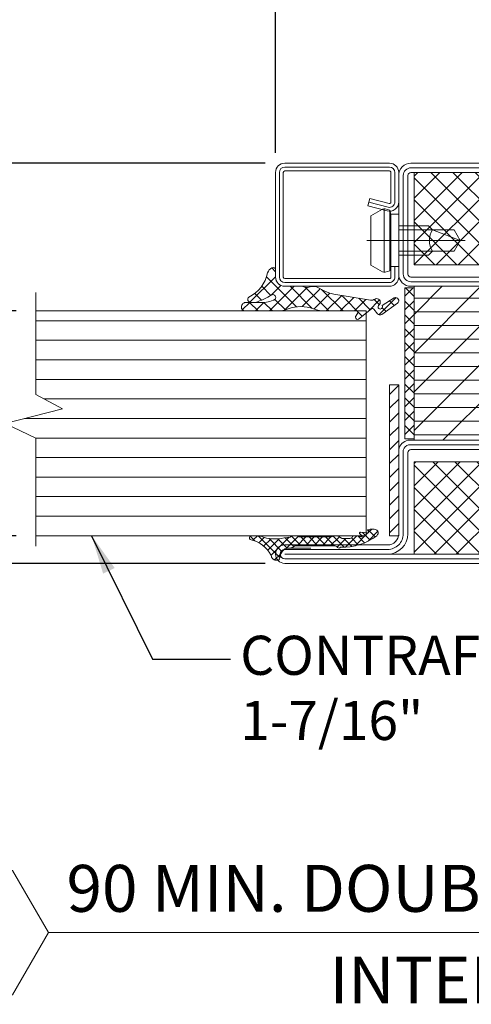
# Model space of a CAD drawing. Units: inches. Extents: x -106 to 12609, y -2000 to 2000.
# Drawn here: x 4357 to 4360, y 646 to 652 of the extents above; entities that cross this region are included whole.
import ezdxf

# ---------------------------------------------------------------- set-up
doc = ezdxf.new("R2010")
doc.units = ezdxf.units.IN
doc.header["$MEASUREMENT"] = 0
doc.header["$PDMODE"] = 35
doc.layers.get('0').update_dxf_attribs({"lineweight": 9})
doc.layers.get('Defpoints').update_dxf_attribs({"lineweight": 0})
doc.styles.get("Standard").update_dxf_attribs({"font": 'arial.ttf'})
doc.styles.add('Title', font='arialbd.ttf')
doc.dimstyles.new('Cross Sections', dxfattribs={"dimtxt": 0.25, "dimasz": 0.25, "dimexe": 0.25, "dimexo": 0.125, "dimgap": 0.09, "dimtad": 0, "dimtih": 1, "dimtoh": 1, "dimdec": 4, "dimdsep": 46, "dimlunit": 5, "dimtxsty": 'Standard', "dimcen": 0.09, "dimazin": 2, "dimtfac": 1, "dimtdec": 4, "dimtofl": 0, "dimtmove": 0, "dimatfit": 3, "dimfxl": 0.25, "dimfrac": 1, "dimtolj": 1, "dimtzin": 0, "dimarcsym": 0})
doc.dimstyles.new('Cross Sections - 2', dxfattribs={"dimtxt": 0.25, "dimasz": 0.25, "dimexe": 0.1, "dimexo": 0.125, "dimgap": 0.09, "dimtad": 0, "dimtih": 1, "dimtoh": 1, "dimdec": 4, "dimdsep": 46, "dimlunit": 5, "dimtxsty": 'Standard', "dimcen": 0.09, "dimazin": 2, "dimtfac": 1, "dimtdec": 4, "dimtofl": 0, "dimtmove": 0, "dimatfit": 3, "dimfxl": 0.25, "dimtolj": 1, "dimtzin": 0, "dimarcsym": 0})
pattern_1 = [(45, (-20, -64.99999999999997), (-1.79605122421383, 1.796051224213831), []), (135, (-20, -64.99999999999997), (-1.796051224213831, -1.79605122421383), [])]

# ---------------------------------------------------------------- blocks, each defined once
blk = doc.blocks.new('*D200')
at = {"color": 0, "lineweight": -2, "transparency": 16777216}
for p, q in [((4350.553326435891, 650.8453780188056), (4350.553326435891, 653.5726106859515)), ((4373.889937439333, 650.7684431175203), (4373.889937439333, 653.5726106859515)), ((4350.803326435891, 653.3226106859515), (4361.07357608563, 653.3226106859515)), ((4373.639937439333, 653.3226106859515), (4363.960260942382, 653.3226106859515))]:
    blk.add_line(p, q, dxfattribs=at)
at = {"color": 0, "lineweight": 9, "transparency": 16777216}
for points in [[(4350.803326435891, 653.3642773526182), (4350.803326435891, 653.2809440192849), (4350.553326435891, 653.3226106859515)], [(4373.639937439333, 653.3642773526182), (4373.639937439333, 653.2809440192849), (4373.889937439333, 653.3226106859515)]]:
    blk.add_solid(points, dxfattribs=at)
at = {"layer": 'Defpoints', "color": 0, "lineweight": 9, "transparency": 16777216}
for p in [(4373.889937439333, 653.3226106859515), (4350.553326435891, 650.7203780188056), (4373.889937439333, 650.6434431175203)]:
    blk.add_point(p, dxfattribs=at)
at = {"color": 0, "lineweight": 9, "transparency": 16777216, "insert": (4362.516918514006, 653.3226106859515), "char_height": 0.25, "attachment_point": 5}
blk.add_mtext('\\A1;DOOR OPENING', dxfattribs=at)
blk = doc.blocks.new('*D201')
at = {"color": 0, "linetype": 'Continuous', "lineweight": -2, "transparency": 16777216}
for p, q in [((4358.922873024361, 650.9662772150605), (4355.763781560016, 650.9662772150605)), ((4355.863781560016, 650.7162772150605), (4355.863781560016, 650.2420176797857)), ((4355.863781560016, 648.6572266664089), (4355.863781560016, 649.4681113587308)), ((4358.922872626505, 648.4072266664089), (4355.763781560016, 648.4072266664089))]:
    blk.add_line(p, q, dxfattribs=at)
at = {"color": 0, "linetype": 'Continuous', "lineweight": 9, "transparency": 16777216}
for points in [[(4355.822114893349, 650.7162772150605), (4355.905448226683, 650.7162772150605), (4355.863781560016, 650.9662772150605)], [(4355.822114893349, 648.6572266664089), (4355.905448226683, 648.6572266664089), (4355.863781560016, 648.4072266664089)]]:
    blk.add_solid(points, dxfattribs=at)
at = {"layer": 'Defpoints', "color": 0, "linetype": 'Continuous', "lineweight": 9, "transparency": 16777216}
for p in [(4359.047873024361, 650.9662772150605), (4355.863781560016, 648.4072266664089), (4359.047872626505, 648.4072266664089)]:
    blk.add_point(p, dxfattribs=at)
at = {"color": 0, "linetype": 'Continuous', "lineweight": 9, "transparency": 16777216, "insert": (4355.863781560016, 649.855064519259), "char_height": 0.25, "attachment_point": 5}
blk.add_mtext('\\A1;2{\\H1.000000x;\\S9/16;}"', dxfattribs=at)
blk = doc.blocks.new('948000')
h = blk.add_hatch()
h.set_pattern_fill('ANSI31', color=256, scale=0.5, style=0)
h.set_pattern_definition([(45, (-12.25, 0), (-1.122532015133644, 1.122532015133644), [])])
h.paths.add_polyline_path([(-12.25, 0), (12.25, 0), (12.25, 1.5), (-12.25, 1.5)])
blk.add_lwpolyline([(-12.25, 0), (12.25, 0), (12.25, 1.5), (-12.25, 1.5)], close=True)
blk = doc.blocks.new('901227')
blk.add_line((-12.55000000000001, 5.176999999999854), (-12.55000000000001, -10.82000000000016))
blk.add_lwpolyline([(-18.5, 1.249999999999886, -0.414213562373095), (-18.75, 1.499999999999886), (-18.75, 18.5, -0.414213562373095), (-18.5, 18.75), (-1.499999999999996, 18.75, -0.414213562373095), (-1.249999999999996, 18.5), (-1.25, 1.499999999999996, -0.414213562373095), (-1.5, 1.249999999999996), (-6.299999999999727, 1.249999999999996, -0.4931454260312593), (-6.541481456572313, 1.564704761275603), (-5.707684814244942, 4.676476193621735), (-6.915092097106253, 4.999999999999883), (-7.74888873943371, 1.888228567653467, 0.4931454260312433), (-6.299999999999727, -3.552713678800501e-15), (-1.5, -3.552713678800501e-15, 0.414213562373095), (0, 1.499999999999996), (3.552713678800501e-15, 18.5, 0.414213562373095), (-1.499999999999996, 20), (-18.5, 20, 0.414213562373095), (-20, 18.5), (-20, 1.499999999999886, 0.414213562373095), (-18.5, -1.13686837721616e-13), (-16.80000000000001, -1.13686837721616e-13), (-16.80000000000001, 1.249999999999886)], format="xyb", close=True)
for points in [[(-6.311388455675598, 4.838238096810809), (-7.145185098002912, 1.726466664464848, 0.4931454260313141), (-6.299999999999898, 0.6249999999999964), (-1.5, 0.6249999999999964, 0.414213562373095), (-0.625, 1.499999999999996), (-0.6249999999999964, 18.5, 0.414213562373095), (-1.499999999999996, 19.375), (-18.5, 19.375, 0.414213562373095), (-19.375, 18.5), (-19.375, 1.499999999999886, 0.4142135623731141), (-18.5, 0.6249999999998295), (-16.80000000000001, 0.6249999999998863)], [(-16.80000000000001, -1.101341240428155e-13), (-8.300000000000011, -1.13686837721616e-13), (-8.300000000000011, 1.299999999999841), (-7.62700000000001, 1.417999999999836), (-7.420000000000016, 2.191999999999837, 0.1987764722820962), (-7.480000000000018, 2.646999999999821), (-8.550000000000011, 4.49999999999989), (-16.55000000000001, 4.49999999999989), (-17.61899999999997, 2.646999999999824, 0.1986275515369634), (-17.67900000000003, 2.19199999999984), (-17.47199999999998, 1.417999999999839), (-16.80000000000001, 1.299999999999844), (-16.80000000000001, -1.101341240428155e-13)], [(-14.94999999999999, -1.101341240428155e-13), (-14.94999999999999, -4.850000000000133), (-14.30000000000001, -5.50000000000011, -0.2857000000000007), (-10.80000000000001, -5.50000000000011), (-10.15000000000004, -4.850000000000136), (-10.15000000000003, -1.13686837721616e-13)]]:
    blk.add_lwpolyline(points, format="xyb")
for points in [[(-17.69934112973053, 2.346961188918105), (-7.399628561324676, 2.346961188918101)], [(-17.47199999999998, 1.417999999999839), (-7.62700000000001, 1.417999999999836)], [(-16.80000000000001, 1.299999999999844), (-8.300000000000011, 1.299999999999841)], [(-14.30000000000001, -1.101341240428155e-13), (-14.30000000000001, -8.99000000000012), (-12.55000000000001, -10.00000000000011), (-10.80000000000001, -8.99000000000012), (-10.80000000000001, -1.101341240428155e-13)], [(-12.55000000000001, -10.00000000000011), (-10.80000000000001, -5.50000000000011)]]:
    blk.add_lwpolyline(points)
blk = doc.blocks.new('736851T')
at = {"lineweight": 9}
h = blk.add_hatch(dxfattribs=at)
h.set_pattern_fill('ANSI37', color=256, scale=0.8, style=0)
h.set_pattern_definition(pattern_1)
h.paths.add_polyline_path([(47.5, -16.5), (47.5, -1.5), (2.500000000000004, -1.5), (2.500000000000004, -16.5)])
h = blk.add_hatch(dxfattribs=at)
h.set_pattern_fill('ANSI31', color=256, scale=0.7, angle=135, style=0)
h.set_pattern_definition([(180, (-20, -64.99999999999997), (-3.314406041288187e-16, -2.2225), [])])
h.paths.add_polyline_path([(2.5, -45), (22.5, -45), (22.5, -20), (2.5, -20)])
edge = h.paths.add_edge_path()
edge.add_line((22.5, -38.50000000000004), (22.5, -45))
edge.add_line((22.5, -45), (47.5, -45))
edge.add_line((47.5, -45), (47.5, -20))
edge.add_line((47.5, -20), (22.5, -20))
edge.add_line((22.5, -20), (22.5, -26.50000000000001))
edge.add_line((22.5, -26.50000000000001), (32, -26.49999999999876))
edge.add_arc((32, -32.49999999999876), 6, -90, 90, ccw=False)
edge.add_line((32, -38.49999999999876), (22.5, -38.50000000000004))
h = blk.add_hatch(dxfattribs=at)
h.set_pattern_fill('ANSI31', color=256, scale=1.4, style=0)
h.set_pattern_definition([(45, (-20, -64.99999999999997), (-3.143089642374203, 3.143089642374203), [])])
edge = h.paths.add_edge_path()
edge.add_line((22.5, -38.50000000000004), (22.5, -45))
edge.add_line((22.5, -45), (47.5, -45))
edge.add_line((47.5, -45), (47.5, -20))
edge.add_line((47.5, -20), (22.5, -20))
edge.add_line((22.5, -20), (22.5, -26.50000000000001))
edge.add_line((22.5, -26.50000000000001), (32, -26.49999999999876))
edge.add_arc((32, -32.49999999999876), 6, -90, 90, ccw=False)
edge.add_line((32, -38.49999999999876), (22.5, -38.50000000000004))
h.paths.add_polyline_path([(2.5, -45), (22.5, -45), (22.5, -20), (2.5, -20)])
h = blk.add_hatch(dxfattribs=at)
h.set_pattern_fill('ANSI37', color=256, scale=0.8, style=0)
h.set_pattern_definition(pattern_1)
h.paths.add_polyline_path([(47.50000000000003, -63.50000000000006), (47.50000000000003, -48.50000000000006), (2.5, -48.50000000000006), (2.5, -63.50000000000006)])
for points in [[(48, 0), (2, 0, 0.414213562373095), (0, -2), (0, -18, 0.414213562373095), (2, -20), (48, -20, 0.414213562373095), (50, -18), (50, -2, 0.414213562373095)], [(48, -0.75), (2, -0.75, 0.4142135623730951), (0.75, -2), (0.75, -18, 0.4142135623730951), (2, -19.25), (48, -19.25, 0.4142135623730951), (49.25, -18), (49.25, -2, 0.4142135623730951)], [(48, -1.5), (2, -1.5, 0.4142135623730951), (1.5, -2), (1.5, -18, 0.4142135623730951), (2, -18.5), (48, -18.5, 0.4142135623730951), (48.5, -18), (48.5, -2, 0.4142135623730951)], [(22.5, -38.50000000000004), (22.5, -45), (47.5, -45), (47.5, -20), (22.5, -20), (22.5, -26.50000000000001), (32, -26.49999999999876, -0.9999999999999999), (32, -38.49999999999876)], [(49.99999999999997, -63, -0.414213562373095), (47.99999999999997, -65), (-18.50000000000003, -65, -1), (-18.50000000000003, -62), (-1.799999999999983, -62, 0.4142135623730945), (-2.842170943040401e-14, -60.20000000000005), (-2.842170943040401e-14, -46.50000000000045, -0.2870075753932714), (1.499999999999972, -45), (48.49999999999997, -45, -0.2870075753932175), (49.99999999999997, -46.5)], [(49.24999999999997, -63, -0.4142135623730916), (47.99999999999997, -64.25), (-18.50000000000003, -64.25, -1), (-18.50000000000003, -62.75), (-1.799999999999983, -62.75, 0.4142135623730958), (0.7499999999999716, -60.20000000000005), (0.7499999999999716, -46.59540449023507, -0.2546185690179073), (1.595404490234699, -45.75), (48.40459550976524, -45.75, -0.2546185690178462), (49.24999999999997, -46.59540449023484)], [(-1.799999999999983, -63.5, 0.4142135623730948), (1.499999999999972, -60.20000000000005), (1.499999999999972, -47, -0.414213562373095), (1.999999999999972, -46.5), (47.99999999999997, -46.5, -0.414213562373095), (48.49999999999997, -47), (48.49999999999997, -63, -0.414213562373095), (47.99999999999997, -63.5), (-18.50000000000003, -63.5)]]:
    blk.add_lwpolyline(points, format="xyb", close=True, dxfattribs=at)
for points in [[(47.5, -1.5), (2.5, -1.5), (2.5, -16.5), (47.5, -16.5)], [(2.5, -45), (22.5, -45), (22.5, -20), (2.5, -20)], [(47.5, -63.5), (2.5, -63.5), (2.5, -48.5), (47.5, -48.5)]]:
    blk.add_lwpolyline(points, close=True, dxfattribs=at)
blk = doc.blocks.new('*D177')
at = {"color": 0, "lineweight": -2, "transparency": 16777216}
for p, q in [((4358.988816626665, 651.0322301309325), (4358.988816626665, 652.6748081591618)), ((4361.744722150781, 651.0125451759905), (4361.744722150781, 652.6748081591618)), ((4359.238816626665, 652.4248081591618), (4359.861056103863, 652.4248081591618)), ((4361.494722150781, 652.4248081591618), (4360.76934168822, 652.4248081591618))]:
    blk.add_line(p, q, dxfattribs=at)
at = {"color": 0, "lineweight": 9, "transparency": 16777216}
for points in [[(4359.238816626665, 652.4664748258284), (4359.238816626665, 652.3831414924952), (4358.988816626665, 652.4248081591618)], [(4361.494722150781, 652.4664748258284), (4361.494722150781, 652.3831414924952), (4361.744722150781, 652.4248081591618)]]:
    blk.add_solid(points, dxfattribs=at)
at = {"layer": 'Defpoints', "color": 0, "lineweight": 9, "transparency": 16777216}
for p in [(4361.744722150781, 652.4248081591618), (4358.988816626665, 650.9072301309325), (4361.744722150781, 650.8875451759905)]:
    blk.add_point(p, dxfattribs=at)
at = {"color": 0, "lineweight": 9, "transparency": 16777216, "insert": (4360.315198896042, 652.4248081591618), "char_height": 0.25, "attachment_point": 5}
blk.add_mtext('\\A1;2{\\H1.000000x;\\S3#4;}"', dxfattribs=at)
blk = doc.blocks.new('905312')
at = {"lineweight": 9}
for p, q in [((1.927628746930929, 4.804899492449703), (1.149432607856304, 4.026703353375078)), ((1.997027021598438, 3.52725934895684), (-1.530204327358503, 2.799999989999691e-05)), ((1.727843370765382, 2.553977047394921), (0.8642005135017268, 3.417619904658577)), ((1.999998000000034, 3.628860836320642), (1.266567541596826, 4.362291294723851)), ((1.551927535863284, 1.735121445061314), (-0.5397712527158016, -0.3565773435177704)), ((1.507064851078296, 0.08067873076126109), (-0.3619564582764356, 1.949700040115993)), ((1.512204933261226, 1.422577066738704), (0.3161869945411309, 2.6185950054588)), ((-1.026706719229568, -0.07962653525161922), (-1.93750216738867, 0.831168912907482)), ((-1.704118375927419, 1.173152369591357), (-1.79970641197191, 1.077564333546866)), ((1.74501942664443, -1.504314262965247), (-1.172196710152739, 1.412901873831924)), ((1.48816429501464, 0.3243197860522971), (-0.04494278277699304, -1.208787291739335)), ((1.868516589314571, -2.974849843795761), (-0.08321482885297438, -1.023118425628214)), ((1.652970307865799, -0.8579126192569158), (0.239449016717066, -2.271433910405647)), ((1.941393083674822, -1.916528261608265), (0.3694279999999988, -3.488493345283088)), ((1.799097999999986, -4.252469672641548), (0.3694279999999996, -2.822799672641561)), ((1.799097999999986, -3.405861763443473), (0.3694279999999983, -4.835531763443458)), ((1.799097999999987, -5.599508090801922), (0.3694279999999992, -4.169838090801934)), ((1.799097999999985, -4.752900181603846), (0.3694279999999974, -6.182570181603833)), ((1.799097999999985, -6.946546508962293), (0.3694279999999988, -5.516876508962306)), ((1.799097999999986, -6.099938599764219), (0.3694279999999992, -7.529608599764207)), ((1.799097999999985, -7.446977017924593), (0.3649901847320955, -8.881084833192482)), ((1.799097999999986, -8.293584927122666), (0.3694279999999992, -6.863914927122679)), ((1.906298996228825, -8.686814439856128), (0.1372677706060625, -10.45584566547889)), ((1.551717975296568, -10.74028173873999), (0.1506952071549681, -9.339258970598397)), ((1.839409149111703, -9.680934494394759), (0.3694279999999992, -8.210953345283052)), ((1.96676198796191, -12.50236416956571), (0.1443105731256087, -10.67991275472941)), ((1.543119925055563, -10.39703192918976), (0.2470348429481533, -11.69311701129717)), ((2.444536609055298, -14.32717720881947), (0.3502117210370539, -12.23285232080123)), ((1.645661946001266, -11.64152832640443), (0.4944077895085908, -12.79278248289711)), ((1.919287961593682, -12.71494072897239), (0.8492682902048192, -13.78496040036126)), ((2.720102041835296, -15.94978105975985), (1.106468476168329, -14.33614749409288)), ((2.532964329060433, -13.44830277966602), (1.294703726257132, -14.68656338246932)), ((2.984832306203356, -14.34347322068346), (1.820760692181714, -15.50754483470511)), ((2.567678624382006, -13.10328080598581), (2.411162421840348, -12.94676460344415)), ((3.073732329405052, -14.95637292916923), (2.556955829044305, -14.43959642880848)), ((2.930193968169033, -15.74514997687816), (2.731732904296031, -15.94361104075116))]:
    blk.add_line(p, q, dxfattribs=at)
blk.add_lwpolyline([(1.6348780000001, -0.7308620000001443, -0.1445), (1.903128000000067, 3.091347999999897, 0.0906), (1.999998000000034, 3.621664999999865), (1.999998000000034, 4.568098999999933, 1), (1.340347999999978, 4.625418999999823, -0.208), (-1.110101999999955, 1.444397999999836, -0.0688), (-1.365802000000002, 1.346147999999829), (-1.365802000000002, 1.346147999999829), (-1.459902000000028, 1.317977999999897), (-1.5528019999999, 1.276947999999919), (-1.642002000000019, 1.22295799999992), (-1.724801999999926, 1.156567999999851), (-1.798601999999931, 1.079087999999928), (-1.86140199999997, 0.9924479999998258), (-1.911801999999937, 0.8990479999998516), (-1.948701999999883, 0.8015879999998962), (-1.983001999999914, 0.6051179999999196), (-1.991801999999979, 0.419027999999884), (-1.991801999999979, 0.419027999999884), (-1.990201999999925, 0.3594679999998509), (-1.979002000000008, 0.2977079999999152), (-1.957101999999935, 0.2360579999999292), (-1.924501999999933, 0.177227999999872), (-1.881801999999965, 0.1239879999999122), (-1.830601999999971, 0.07878799999988961), (-1.773402000000004, 0.04338799999990816), (-1.712901999999957, 0.01863799999986813), (-1.592301999999989, 2.799999990117758e-05), (-1.500001999999967, 2.799999990116062e-05), (-1.500001999999967, 2.799999990116062e-05), (-1.282601999999969, -0.01591200000009939), (-1.05930199999986, -0.06661200000010561), (-0.8381019999999069, -0.1549320000001727), (-0.628301999999934, -0.2810920000000862), (-0.4393019999999695, -0.4422420000001068), (-0.2793019999998877, -0.6324920000000986), (-0.1539019999999882, -0.8436520000001622), (-0.06620199999994744, -1.066312000000067), (-1.999999966806144e-06, -1.50997200000009), (-1.999999966804307e-06, -1.499972000000099), (-1.999999966845673e-06, -1.725162000000097), (-1.999999966845673e-06, -1.725162000000097), (0.0009980000000095013, -1.759372000000127), (0.003898000000077343, -1.793702000000081), (0.008898000000072789, -1.827982000000162), (0.01579800000004604, -1.862032000000141), (0.02469799999997201, -1.895672000000133), (0.03559800000007805, -1.928752000000173), (0.04829800000007331, -1.961082000000175), (0.06289800000004639, -1.99252200000015), (0.09689800000003819, -2.052142000000146), (0.3371180000000602, -2.421682000000175), (0.3371180000000602, -2.421682000000175), (0.3430580000000698, -2.431412000000165), (0.348478000000028, -2.441542000000169), (0.3533179999999727, -2.452022000000085), (0.357558000000068, -2.462802000000153), (0.361178000000137, -2.473822000000069), (0.3641580000001166, -2.485042000000163), (0.3664680000000824, -2.496392000000156), (0.368118000000123, -2.507812000000087), (0.3694279999999988, -2.530672000000123), (0.3694279999999976, -8.762942000000095, -0.2191), (0.1151979999999906, -9.374142000000148, 0.5244), (0.145198000000077, -9.8752420000001, 0.1779), (1.999998000000031, -15.74764200000007, 0.0083), (2.179998000000094, -15.89604200000011, 0.5262), (2.968368000000081, -15.65574200000017, 0.1485), (2.98322800000008, -14.33794200000014, 0.4933), (2.835308000000081, -14.28044200000014), (2.59560800000011, -14.42614200000017), (2.59560800000011, -14.42614200000017), (2.578628000000007, -14.43434200000016), (2.558488000000037, -14.4395420000001), (2.535968000000052, -14.44034200000013), (2.512578000000102, -14.43564200000017), (2.490338000000091, -14.42524200000017), (2.471328000000111, -14.4096420000001), (2.457038000000038, -14.39054200000012), (2.448057999999973, -14.36994200000018), (2.44418800000008, -14.33064200000015), (2.568578000000029, -13.09434200000013), (2.568578000000029, -13.09434200000013), (2.566018000000012, -13.06884200000016), (2.556048000000059, -13.04024200000018), (2.536798000000116, -13.01034200000018), (2.507788000000032, -12.98254200000011), (2.47082800000001, -12.96074200000012), (2.429978000000032, -12.94804200000013), (2.390208000000056, -12.94534200000012), (2.355567999999975, -12.95124200000012), (2.308017999999974, -12.97874200000015), (1.958698000000053, -13.36544200000017), (1.958698000000053, -13.36544200000017), (1.942068000000089, -13.3770420000001), (1.920868000000067, -13.38584200000017), (1.895698000000064, -13.3897420000001), (1.868398000000096, -13.38654200000011), (1.842018000000079, -13.37554200000014), (1.81983800000003, -13.35744200000013), (1.804178000000119, -13.3349420000001), (1.795658000000029, -13.3109420000001), (1.795788000000042, -13.26794200000009), (1.975967999999992, -12.46114200000014), (1.975967999999992, -12.46114200000014), (1.980518000000101, -12.43964200000008), (1.984588000000057, -12.41814200000013), (1.988198000000037, -12.39644200000012), (1.991328000000093, -12.37464200000014), (1.993977999999996, -12.35284200000015), (1.996147999999974, -12.33094200000008), (1.997838000000028, -12.30904200000012), (1.999038000000068, -12.28704200000007), (1.999998000000031, -12.24324200000015), (1.999998000000031, -12.09224200000008), (1.999998000000031, -12.09224200000008), (1.998487999999978, -12.05544200000011), (1.993918000000034, -12.02054200000012), (1.986288000000085, -11.98764200000008), (1.975578000000068, -11.95704200000014), (1.961808000000045, -11.92864200000011), (1.945038000000094, -11.90274200000013), (1.925318000000087, -11.87934200000009), (1.902728000000051, -11.85844200000011), (1.849388000000116, -11.82454200000009), (1.849388000000116, -11.82454200000009, -0.2798), (1.569058000000067, -11.38784200000012), (1.567588000000027, -11.37384200000011), (1.53944800000002, -10.25044200000016), (1.53944800000002, -10.25044200000016), (1.544198000000078, -10.21324200000018), (1.550968000000038, -10.17614200000017), (1.559758000000128, -10.13934200000008), (1.570568000000121, -10.10294200000013), (1.583358000000116, -10.06714200000013), (1.598068000000039, -10.03204200000008), (1.61463800000004, -9.997942000000108), (1.63297800000012, -9.964842000000118), (1.674558000000074, -9.902242000000143), (1.861378000000085, -9.651442000000117), (1.861378000000085, -9.651442000000117), (1.886688000000076, -9.615142000000134), (1.909818000000113, -9.576942000000173), (1.930598000000058, -9.53714200000016), (1.948858, -9.495942000000156), (1.964447999999974, -9.453542000000112), (1.977268000000121, -9.410242000000068), (1.987258000000137, -9.366242000000085), (1.994368000000035, -9.321942000000178), (1.999998000000032, -9.23324200000016), (1.999998000000032, -9.04104200000009), (1.999998000000032, -9.04104200000009), (1.999808000000057, -9.028642000000133), (1.999228000000043, -9.016242000000176), (1.99826800000008, -9.003842000000105), (1.996908000000103, -8.991442000000148), (1.995178000000037, -8.979042000000078), (1.993048000000071, -8.966742000000096), (1.990548000000017, -8.954542000000089), (1.987668000000012, -8.94244200000017), (1.980808000000051, -8.91864200000012), (1.813488000000034, -8.398042000000174), (1.813488000000034, -8.398042000000174), (1.810778000000054, -8.389142000000135), (1.808338000000076, -8.38014200000012), (1.806178000000072, -8.37104200000013), (1.804298000000044, -8.361942000000141), (1.802708000000079, -8.352642000000088), (1.801408000000065, -8.343442000000124), (1.800398000000113, -8.334142000000071), (1.799668000000137, -8.324842000000132), (1.799097999999985, -8.30624200000014), (1.799097999999986, -3.163862000000136), (1.799097999999986, -3.163862000000136), (1.799298000000049, -3.154872000000096), (1.799907999999987, -3.14588200000017), (1.800918000000052, -3.136892000000131), (1.80234800000008, -3.127932000000129), (1.80417800000012, -3.119052000000152), (1.806408000000061, -3.110252000000088), (1.809038000000128, -3.101582000000149), (1.812048000000032, -3.093052000000085), (1.819168000000018, -3.076532000000071), (1.959858000000082, -2.786642000000171), (1.959858000000082, -2.786642000000171), (1.967338000000069, -2.770312000000132), (1.974108000000029, -2.753592000000169), (1.980128000000064, -2.736532000000154), (1.98537800000011, -2.719182000000075), (1.989837999999991, -2.701592000000148), (1.993498000000073, -2.683822000000106), (1.99634800000004, -2.665912000000077), (1.998388000000005, -2.647942000000086), (1.999998000000033, -2.611992000000129), (1.999998000000033, -2.174122000000154), (1.999998000000033, -2.174122000000154), (1.997968000000042, -2.124842000000087), (1.99178800000007, -2.075202000000133), (1.981358000000028, -2.025732000000091), (1.96667800000003, -1.9769620000001), (1.947838000000075, -1.929452000000112), (1.925028000000139, -1.883712000000088), (1.898508000000021, -1.840232000000157), (1.868627999999972, -1.799442000000142), (1.800447999999989, -1.727312000000126), (1.800447999999989, -1.727312000000126, -0.1765), (1.768178000000063, -1.666942000000091), (1.6348780000001, -0.7308620000001443)], format="xyb")
blk = doc.blocks.new('905316-4')
for p, q in [((-3.58269397731044, 5.538359436575619), (-3.989631419587339, 5.13142199429872)), ((-2.608999985631953, 4.175656695166211), (-3.838416996500086, 5.405073706034345)), ((-2.608999985631953, 4.213956389397893), (-3.999999985631916, 2.822956389397931)), ((-2.631381520621517, 1.899941191299562), (-3.999999985631802, 3.268559656309848)), ((1.566628706914003, 2.800262025459688e-05), (-2.586900624912686, 4.153557334446944)), ((-2.404264065390634, 4.418692309639212), (-2.508403448571357, 4.314552926458489)), ((-1.152158759821417, 3.372700576352216), (-2.255376814850819, 2.269482521322815)), ((-2.631034465649918, 1.893824870523716), (-3.999999985631916, 0.5248593505417185)), ((0.01309397117836397, 2.239856268495672), (-1.469724022883725, 0.7570382744335831)), ((1.436808272359258e-08, -3.02953738254648), (-3.999999985631916, 0.9704626174535216)), ((-2.115952400924471, 0.1108098963927233), (-3.824443989751217, -1.597681692434022)), ((1.541791794559231, 1.470457053020212), (-3.34399415638643, -3.415328897925447)), ((0.1386562216614493, -0.8700965509834049), (-1.435903690596319, 0.7044633612743638)), ((2.998640707486969, 0.6292089270917378), (2.369459783015486, 2.80026202537087e-05)), ((-0.1879747066703894, -5.139659700364221), (-3.857300764484194, -1.470333642550414)), ((1.436808272359258e-08, -2.369431766027034), (-3.575822858461835, -5.945254638857064)), ((-0.3816665148917782, -7.244064930999046), (-3.301880344777488, -4.323851101113333)), ((-0.1524773994327697, -4.820006218684441), (-3.999999985631918, -8.667528804883474)), ((-1.11318292694955, -8.810645557797713), (-3.6779614790172, -6.245867005729948)), ((-0.5009230627927099, -7.466548920900594), (-3.999999985631919, -10.96562584373969)), ((-1.481681143110111, -10.74024438049337), (-3.999999985631918, -8.221925537971558)), ((-1.482729117577835, -10.74645201454193), (-4.819789685114531, -14.08351258207863)), ((-1.813610162649186, -12.7064123998105), (-3.999999985631804, -10.52002257682788)), ((-2.145539182188148, -14.67258041912787), (-3.999999985631919, -12.8181196156841)), ((-1.949493830093391, -13.5113137659137), (-3.80604854624892, -15.36786848206923)), ((-2.218352376702345, -16.89786426347), (-4.022198090156738, -15.0940185500156)), ((-1.831206040793408, -19.58310763823515), (-4.623801661509678, -16.79051201751888)), ((-3.470629137702989, -17.33054611237974), (-4.08335614075202, -17.94327311542865)), ((-2.147963697722392, -16.00788067239914), (-2.978413640441548, -16.83833061511829)), ((-2.354951219184503, -18.51296523271746), (-3.130422431627156, -19.28843644516012))]:
    blk.add_line(p, q)
blk.add_lwpolyline([(-3.999999985631945, -0.2819719973797838), (-3.999999985631944, 5.028028002620162, -0.480624847486543), (-3.364999985631953, 5.5360280026202, -0.4424000000000525), (-2.608999985631981, 4.714028002620197), (-2.608999985631982, 2.60502800262016, 0.1408999999999742), (-2.252999985631988, 0.4070280026201804, 1.245457355089977), (-1.402999985631965, 0.6540280026201375, 0.4792999999999001), (-1.402999985631965, 0.6540280026201375, -0.07590000000003169), (-2.604999985631963, 3.277028002620185), (-2.604999985631962, 4.0210280026201, -0.6779180811533203), (-1.75199998563201, 4.361028002620131, 0.2413999999999994), (2.215000014367974, 1.301028002620185, -0.1409000000000633), (3.006000014368027, 0.6180280026201922, -0.5959000000000232), (2.671000014368104, 2.80026201404194e-05), (1.500000014368055, 2.80026201406345e-05, 0.4142135623730949), (1.436805491453028e-08, -1.499971997379859), (1.436805439358274e-08, -4.335971997379872, -0.08064099271890793), (-0.02499998563203659, -4.489971997379868), (-0.02499998563203659, -4.489971997379868, 0.1815193947560836), (-0.157999985632075, -5.402971997379879), (-0.03099998563200865, -5.895971997379817, -0.1754935728093355), (-0.1789999856319197, -6.865971997379845), (-0.7369999856319126, -7.906971997379785, 0.08112824326776484), (-1.261999985632004, -9.438971997379824), (-2.267999985631977, -15.39797199737977, 0.1390999999999949), (-2.066999985631955, -16.16697199737978, -0.8409999999997999), (-2.935999985632097, -16.87497199737986), (-3.104999985631966, -16.7289719973799, 1.979095462235214), (-3.138999985631958, -17.30097199737979), (-1.872999985631996, -19.25797199737978, -0.8868000000009056), (-2.755999985632034, -19.81697199737987), (-4.565999985632093, -17.2619719973798, -0.3988732368186491), (-4.467999985632022, -16.57997199737979), (-3.705999985632079, -15.9789719973799, 0.4138421294521837), (-3.65599998563201, -15.55797199737985), (-5.32299998563204, -13.44597199737977, -0.6588999999999138), (-5.012999985631981, -12.99997199737986), (-4.942999985632045, -12.99997199737986, -0.1526109228479536), (-4.830999985632078, -13.03497199737983), (-4.310999985632097, -13.3869719973798, 0.4463888740243602), (-3.999999985631947, -13.19097199737978), (-3.999999985631946, -8.186971997379871, -0.08606718048313562), (-3.648999985631947, -6.162971997379869, 0.1774209237679661), (-3.680999985632099, -2.041971997379775, -0.09006679824851871)], format="xyb", close=True)
blk = doc.blocks.new('*D280')
at = {"color": 0, "linetype": 'Continuous', "lineweight": -2, "transparency": 16777216}
for p, q in [((4357.329970955177, 650.0213955337998), (4356.507866083921, 650.0213955337998)), ((4356.607866083921, 649.7713955337998), (4356.607866083921, 649.656393947635)), ((4356.607866083921, 648.8338955337998), (4356.607866083921, 648.8910142295813)), ((4357.329970955177, 648.5838955337998), (4356.507866083921, 648.5838955337998))]:
    blk.add_line(p, q, dxfattribs=at)
at = {"color": 0, "linetype": 'Continuous', "lineweight": 9, "transparency": 16777216}
for points in [[(4356.566199417254, 649.7713955337998), (4356.649532750588, 649.7713955337998), (4356.607866083921, 650.0213955337998)], [(4356.566199417254, 648.8338955337998), (4356.649532750588, 648.8338955337998), (4356.607866083921, 648.5838955337998)]]:
    blk.add_solid(points, dxfattribs=at)
at = {"layer": 'Defpoints', "color": 0, "linetype": 'Continuous', "lineweight": 9, "transparency": 16777216}
for p in [(4357.454970955177, 650.0213955337998), (4356.607866083921, 648.5838955337998), (4357.454970955177, 648.5838955337998)]:
    blk.add_point(p, dxfattribs=at)
at = {"color": 0, "linetype": 'Continuous', "lineweight": 9, "transparency": 16777216, "insert": (4356.560017315608, 649.273704088609), "char_height": 0.25, "attachment_point": 5}
blk.add_mtext('\\A1;1{\\H1.000000x;\\S7/16;}"', dxfattribs=at)

msp = doc.modelspace()

# ---------------------------------------------------------------- linework, layer by layer
at = {"lineweight": 9}
for p, q in [((4357.454970955177, 650.0213955337998), (4359.569135383672, 650.0213955337998)), ((4359.569135383672, 650.0213955337998), (4359.569135383672, 648.5838955337998)), ((4357.454970955177, 649.9588955337998), (4359.569410647669, 649.9588955337998)), ((4357.454970955177, 649.8338955337998), (4359.569410647669, 649.8338955337998)), ((4357.454970955177, 649.7088955337998), (4359.569410647669, 649.7088955337998)), ((4357.454970955177, 649.5838955337998), (4359.569410647669, 649.5838955337998)), ((4357.509061090746, 649.4588955337998), (4359.569410647669, 649.4588955337998)), ((4357.38296398725, 649.3338955337998), (4359.569410647669, 649.3338955337998)), ((4357.454970955177, 649.2088955337998), (4359.569410647669, 649.2088955337998)), ((4357.454970955177, 649.0838955337998), (4359.569410647669, 649.0838955337998)), ((4357.454970955177, 648.9588955337998), (4359.569410647669, 648.9588955337998)), ((4357.454970955177, 648.8338955337998), (4359.569410647669, 648.8338955337998)), ((4357.454970955177, 648.7088955337998), (4359.569410647669, 648.7088955337998)), ((4357.454970955177, 648.5838955337998), (4359.569135383672, 648.5838955337998)), ((4359.077008751231, 648.5048752859926), (4359.21466638125, 648.5048752859926)), ((4359.077008769498, 648.5048752859926), (4359.214666399516, 648.5048752859926))]:
    msp.add_line(p, q, dxfattribs=at)
at = {"lineweight": 13}
msp.add_line((4357.536295028314, 646.045790322993), (4368.046025933212, 646.0457903229931), dxfattribs=at)
at = {"color": 0, "lineweight": 9}
msp.add_lwpolyline([(4357.454970955177, 648.5170635942994), (4357.454970955177, 649.2088955337998), (4357.259762069031, 649.3023054816907), (4357.626715401843, 649.3963955337998), (4357.454970955177, 649.4876291470576), (4357.454970955177, 650.138571526877)], dxfattribs=at)
at = {"lineweight": 13}
msp.add_lwpolyline([(4357.536295028314, 646.045790322993), (4357.306529762487, 646.4437554372215), (4356.84699923083, 646.4437554372215), (4356.617233965003, 646.045790322993), (4356.84699923083, 645.6478252087644), (4357.306529762487, 645.6478252087644)], close=True, dxfattribs=at)
at = {"lineweight": 9}
for centre in [(4359.077008751231, 648.4458201678823), (4359.077008769498, 648.4458201678823)]:
    msp.add_arc(centre, 0.05905511810942699, 90, 180.0000000007686, dxfattribs=at)

# ---------------------------------------------------------------- block references
for name, p, xscale, yscale, zscale, rotation in [('901227', (4359.776217999352, 650.9662774235635), 0.03937007874015748, 0.03937007874015748, 0.03937007874015748, 90.00000000000001), ('948000', (4359.874642824425, 649.6867517930941), -0.03937, 0.03937, 0.03937, 90), ('948000', (4359.874642825433, 649.6867515378708), -0.03937, 0.03937, 0.03937, 90), ('948000', (4359.874643196203, 649.6867496560053), 0.03937007874015748, 0.03937007874015748, 0.03937007874015748, 90), ('948000', (4359.776218154298, 649.066178010786), -0.03937, 0.03937, 0.03937, 90), ('905312', (4359.015735699403, 648.5051554550595), 0.03937007874015748, 0.03937007874015748, 0.03937007874015748, 90.00000000000001)]:
    msp.add_blockref(name, p, dxfattribs=dict(at, xscale=xscale, yscale=yscale, zscale=zscale, rotation=rotation))
at = {"lineweight": 9, "xscale": 0.03937007874015748, "yscale": 0.03937007874015748, "zscale": 0.03937007874015748}
msp.add_blockref('736851T', (4359.776218154298, 650.9662853499726), dxfattribs=at)
at = {"xscale": 0.03937007874015748, "yscale": 0.03937007874015748, "zscale": 0.03937007874015748, "rotation": 90.00000000000001}
msp.add_blockref('905316-4', (4358.988817527013, 650.1788758481947), dxfattribs=at)

# ---------------------------------------------------------------- texts
at = {"lineweight": 9, "insert": (4358.762869814943, 647.9442705008396), "char_height": 0.25, "width": 4.73854524874514, "attachment_point": 1}
msp.add_mtext('CONTRAFLAM 90\\P1-7/16"', dxfattribs=at)
at = {"char_height": 0.3, "attachment_point": 1, "style": 'Title'}
for s, insert, width in [('90 MIN. DOUBLE DOOR W/ 120 MIN.  - HORIZONTAL', (4357.65158503857, 646.4787805067182), 11.01682986498833), ('{\\fArial|b0|i0|c0|p34;INTERIOR APPLICATION SHOWN}', (4359.334186702597, 645.8925850779107), 9.944836267763616)]:
    msp.add_mtext(s, dxfattribs=dict(at, insert=insert, width=width))

# ---------------------------------------------------------------- dimensions: what is measured, and where the dimension line sits
at = {"lineweight": 9}
dim = msp.add_linear_dim(base=(4373.889937439333, 653.3226106859515), p1=(4350.553326435891, 650.7203780188056), p2=(4373.889937439333, 650.6434431175203), text='DOOR OPENING', dimstyle='Cross Sections', override={"dimpost": '"'}, dxfattribs=at)
dim.commit()
dim.dimension.update_dxf_attribs({"geometry": '*D200', "text_midpoint": (4362.516918514006, 653.3226106859515), "dimtype": 160})
dim = msp.add_linear_dim(base=(4361.744722150781, 652.4248081591618), p1=(4358.988816626665, 650.9072301309325), p2=(4361.744722150781, 650.8875451759905), dimstyle='Cross Sections', override={"dimpost": '"'}, dxfattribs=at)
dim.commit()
dim.dimension.update_dxf_attribs({"geometry": '*D177', "text_midpoint": (4360.315198896042, 652.4248081591618), "dimtype": 160})
at = {"linetype": 'Continuous', "lineweight": 9}
for base, p1, p2, angle, override, picture, middle in [((4355.863781560016, 648.4072266664089), (4359.047873024361, 650.9662772150605), (4359.047872626505, 648.4072266664089), 90, {"dimpost": '"\\X'}, '*D201', (4355.863781560016, 649.855064519259)), ((4356.607866083921, 648.5838955337998), (4357.454970955177, 650.0213955337998), (4357.454970955177, 648.5838955337998), 270, {"dimpost": '"\\X', "dimtmove": 1}, '*D280', (4356.560017315608, 649.273704088609))]:
    dim = msp.add_linear_dim(base=base, p1=p1, p2=p2, angle=angle, dimstyle='Cross Sections - 2', override=override, dxfattribs=at)
    dim.commit()
    dim.dimension.update_dxf_attribs({"geometry": picture, "text_midpoint": middle, "dimtype": 160})

# ---------------------------------------------------------------- leaders
at = {"lineweight": 9}
msp.add_leader([(4357.812595116186, 648.5838955337999), (4358.200695179869, 647.7940667003181), (4358.700695179869, 647.7940667003181)], dimstyle='Cross Sections', dxfattribs=at)

doc.saveas('drawing.dxf')
